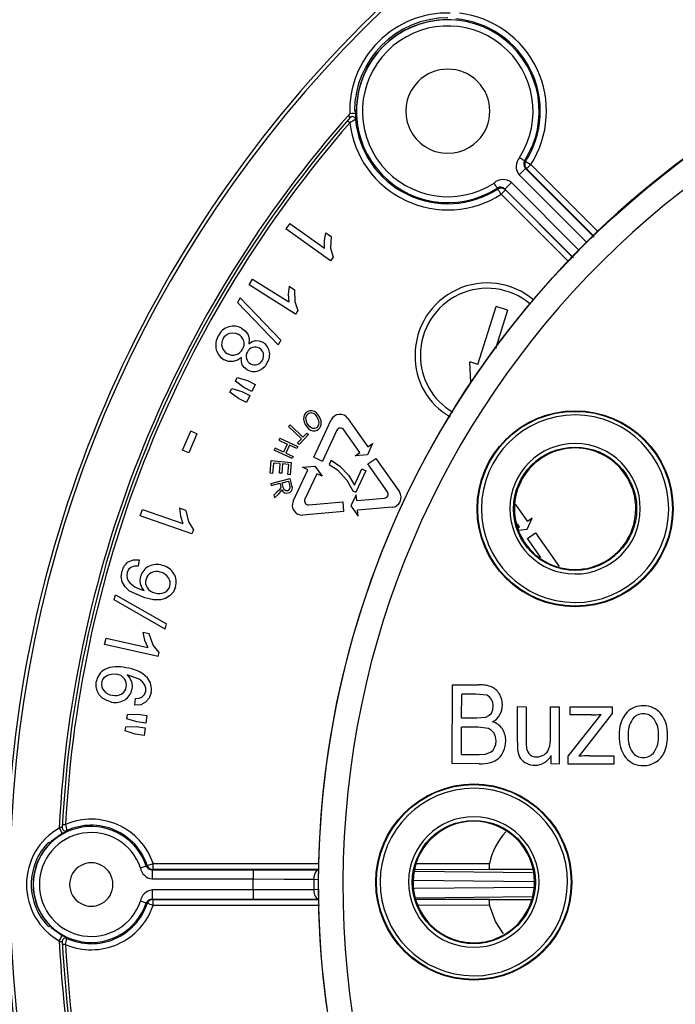
# Model space of a CAD drawing. Units: millimetres. Extents: x 5 to 292, y 2 to 415.
# Drawn here: x 32 to 59, y 166 to 206 of the extents above; entities that cross this region are included whole.
import ezdxf

# ---------------------------------------------------------------- set-up
doc = ezdxf.new("R2010")
doc.units = ezdxf.units.MM

msp = doc.modelspace()

# ---------------------------------------------------------------- linework, layer by layer
for p, q in [((46.1246, 202.4841), (46.0499, 202.4841)), ((46.1018, 202.4848), (46.103, 202.3887)), ((46.0971, 202.1507), (46.0951, 202.1486)), ((53.0567, 200.4466), (53.0633, 200.4433)), ((53.0633, 200.4433), (53.0979, 200.4264)), ((53.311, 200.2883), (56.0791, 197.5185)), ((52.8314, 199.8663), (55.6055, 197.0921)), ((53.0965, 200.1314), (55.9217, 197.3062)), ((53.1312, 200.1147), (53.0965, 200.1314)), ((55.8931, 197.3511), (53.1312, 200.1147)), ((55.2934, 196.7652), (52.5118, 199.5468)), ((51.9348, 199.3148), (51.9315, 199.3215)), ((51.9517, 199.2803), (51.9348, 199.3148)), ((54.864, 196.2946), (52.0898, 199.0672)), ((52.2634, 199.2469), (52.2467, 199.2817)), ((52.2467, 199.2817), (55.072, 196.4564)), ((52.2634, 199.2469), (55.0326, 196.4794)), ((43.3851, 197.8657), (43.2245, 197.6409)), ((43.3851, 197.8657), (44.8177, 196.8427)), ((45.0631, 196.328), (43.2245, 197.6409)), ((44.8147, 197.1669), (44.8677, 197.4859)), ((44.8677, 197.4859), (45.0851, 197.3307)), ((45.0851, 197.3307), (45.0644, 196.8475)), ((44.8177, 196.8427), (44.8147, 197.1669)), ((45.0644, 196.8475), (45.1665, 196.4729)), ((45.1665, 196.4729), (45.0631, 196.328)), ((41.7112, 195.3412), (41.8583, 195.5751)), ((43.6234, 194.1382), (41.7112, 195.3412)), ((41.8583, 195.5751), (43.3483, 194.6377)), ((43.3607, 195.2827), (43.3263, 194.9612)), ((43.3263, 194.9612), (43.3483, 194.6377)), ((43.3607, 195.2827), (43.5867, 195.1405)), ((43.5867, 195.1405), (43.5943, 194.6569)), ((41.341, 194.8061), (41.2286, 194.614)), ((42.9077, 192.8769), (41.2286, 194.614)), ((41.341, 194.8061), (43.0194, 193.0677)), ((43.5943, 194.6569), (43.7182, 194.2889)), ((43.7182, 194.2889), (43.6234, 194.1382)), ((51.1332, 192.0605), (51.8797, 194.4464)), ((52.3569, 194.2971), (51.8593, 192.7067)), ((52.3569, 194.2971), (51.8797, 194.4464)), ((43.0194, 193.0677), (42.9077, 192.8769)), ((50.8378, 191.3226), (50.7992, 192.165)), ((51.1332, 192.0605), (50.7992, 192.165)), ((41.1463, 191.373), (41.222, 191.5238)), ((41.498, 191.1191), (41.1463, 191.373)), ((41.222, 191.5238), (41.6391, 191.4003)), ((41.6391, 191.4003), (41.9683, 191.235)), ((40.9197, 190.9217), (40.9941, 191.0698)), ((41.2693, 190.6637), (40.9197, 190.9217)), ((40.9941, 191.0698), (41.4105, 190.9449)), ((41.4105, 190.9449), (41.7397, 190.7796)), ((41.8272, 190.9538), (41.498, 191.1191)), ((41.9683, 191.235), (41.8272, 190.9538)), ((41.5985, 190.4985), (41.2693, 190.6637)), ((41.7397, 190.7796), (41.5985, 190.4985)), ((44.6127, 189.909), (44.4825, 190.0737)), ((44.213, 189.4936), (44.1065, 189.6362)), ((44.3752, 188.2521), (45.0882, 189.7812)), ((45.7784, 189.8416), (46.6001, 188.6683)), ((38.972, 188.5325), (39.3062, 189.3127)), ((39.5616, 189.2033), (39.3062, 189.3127)), ((43.4011, 189.5737), (43.3373, 189.5063)), ((43.8656, 189.0059), (43.3373, 189.5063)), ((43.4011, 189.5737), (43.9294, 189.0733)), ((43.9294, 189.0733), (44.0883, 189.2411)), ((44.0212, 189.5927), (44.1593, 189.4151)), ((44.0883, 189.2411), (44.1589, 189.1741)), ((45.3296, 189.3524), (44.7377, 188.083)), ((46.2725, 188.4388), (45.6152, 189.3774)), ((39.5616, 189.2033), (39.2274, 188.4231)), ((42.9719, 189.0346), (42.9327, 188.9505)), ((42.9327, 188.9505), (43.2851, 188.786)), ((42.9719, 189.0346), (43.7195, 188.6856)), ((43.7061, 188.8375), (43.8656, 189.0059)), ((43.7767, 188.7705), (43.7061, 188.8375)), ((44.1589, 189.1741), (43.7767, 188.7705)), ((46.798, 188.8069), (46.5824, 188.3446)), ((46.6001, 188.6683), (46.798, 188.8069)), ((39.2274, 188.4231), (38.972, 188.5325)), ((42.7785, 188.6202), (42.7393, 188.5361)), ((43.4869, 188.1872), (42.7393, 188.5361)), ((43.1309, 188.4557), (42.7785, 188.6202)), ((43.2851, 188.786), (43.1309, 188.4557)), ((43.3733, 188.7448), (43.2191, 188.4145)), ((43.2191, 188.4145), (43.5261, 188.2713)), ((43.6803, 188.6015), (43.3733, 188.7448)), ((43.7195, 188.6856), (43.6803, 188.6015)), ((46.0746, 188.3003), (46.2725, 188.4388)), ((42.5762, 187.5881), (42.6255, 188.1091)), ((42.6255, 188.1091), (43.4468, 188.0313)), ((42.7137, 188.0076), (42.6731, 187.579)), ((42.9932, 187.9811), (42.7137, 188.0076)), ((43.4468, 188.0313), (43.399, 187.5265)), ((43.5261, 188.2713), (43.4869, 188.1872)), ((44.3752, 188.2521), (44.7377, 188.083)), ((45.088, 188.1243), (45.008, 187.9527)), ((45.088, 188.1243), (45.4464, 187.8807)), ((46.5824, 188.3446), (46.0746, 188.3003)), ((46.6023, 187.9678), (46.93, 188.1973)), ((46.93, 188.1973), (47.898, 186.8151)), ((42.9567, 187.5949), (42.9932, 187.9811)), ((43.053, 187.5857), (42.9567, 187.5949)), ((43.0896, 187.9719), (43.053, 187.5857)), ((43.3412, 187.9481), (43.0896, 187.9719)), ((43.3021, 187.5357), (43.3412, 187.9481)), ((43.527, 186.433), (44.1322, 187.731)), ((43.9133, 187.833), (44.4212, 187.8774)), ((44.1322, 187.731), (43.9133, 187.833)), ((44.4212, 187.8774), (44.7136, 187.4599)), ((45.008, 187.9527), (45.3453, 187.7206)), ((45.3453, 187.7206), (45.7319, 187.2969)), ((45.4464, 187.8807), (45.8035, 187.5039)), ((46.0476, 187.0976), (46.358, 187.7635)), ((46.5185, 187.6887), (46.1081, 186.8086)), ((46.358, 187.7635), (46.5185, 187.6887)), ((47.4058, 186.8205), (46.6023, 187.9678)), ((42.6731, 187.579), (42.5762, 187.5881)), ((42.6009, 187.1702), (43.3999, 187.3755)), ((43.0704, 187.195), (43.3347, 187.2629)), ((43.12, 187.0018), (43.0704, 187.195)), ((43.399, 187.5265), (43.3021, 187.5357)), ((43.3347, 187.2629), (43.3899, 187.0479)), ((43.4773, 187.0743), (43.3999, 187.3755)), ((44.4947, 187.5619), (44.0106, 186.5237)), ((44.7136, 187.4599), (44.4947, 187.5619)), ((45.7319, 187.2969), (45.9783, 186.8692)), ((45.8035, 187.5039), (46.0476, 187.0976)), ((42.6009, 187.1702), (42.6239, 187.0804)), ((42.6239, 187.0804), (42.9788, 187.1715)), ((42.8687, 186.8173), (42.7256, 186.6847)), ((42.9619, 186.9106), (42.8687, 186.8173)), ((42.9417, 186.7457), (43.0286, 186.8477)), ((43.0036, 186.9701), (42.9619, 186.9106)), ((42.9788, 187.1715), (43.0056, 187.0673)), ((43.014, 187.0162), (43.0036, 186.9701)), ((43.0056, 187.0673), (43.014, 187.0162)), ((43.0286, 186.8477), (43.0547, 186.912)), ((45.9783, 186.8692), (46.1081, 186.8086)), ((42.7256, 186.6847), (42.7546, 186.5717)), ((42.7546, 186.5717), (42.9417, 186.7457)), ((44.175, 186.2889), (45.5706, 186.4109)), ((45.5706, 186.4109), (45.6054, 186.0124)), ((46.1224, 186.7016), (45.9069, 186.2394)), ((46.1434, 186.4609), (46.1224, 186.7016)), ((46.1434, 186.4609), (47.2847, 186.5607)), ((37.2286, 185.8376), (37.3201, 186.0983)), ((37.3201, 186.0983), (38.9812, 185.5153)), ((38.8499, 186.147), (38.8879, 185.8259)), ((39.1019, 186.0585), (38.8499, 186.147)), ((39.1019, 186.0585), (39.2167, 185.5888)), ((45.6054, 186.0124), (43.9243, 185.8655)), ((45.9069, 186.2394), (46.1993, 185.8218)), ((47.6051, 186.1872), (46.1783, 186.0625)), ((46.1993, 185.8218), (46.1783, 186.0625)), ((52.6717, 186.321), (53.1749, 185.6024)), ((39.3603, 185.0895), (37.2286, 185.8376)), ((38.8879, 185.8259), (38.9812, 185.5153)), ((39.2167, 185.5888), (39.4193, 185.2575)), ((53.1573, 185.2788), (53.3728, 185.741)), ((53.3728, 185.741), (53.1749, 185.6024)), ((39.4193, 185.2575), (39.3603, 185.0895)), ((52.8473, 185.3729), (52.739, 185.2971)), ((52.8473, 185.3729), (52.7578, 185.5007)), ((52.8072, 185.2482), (53.1573, 185.2788)), ((53.1771, 184.902), (53.5048, 185.1314)), ((53.7263, 184.1179), (53.1771, 184.902)), ((53.5048, 185.1314), (54.4728, 183.7492)), ((37.1891, 184.0207), (37.1403, 183.7585)), ((37.4227, 182.4596), (36.7872, 182.7379)), ((36.7978, 183.0729), (37.0232, 182.9015)), ((37.0232, 182.9015), (37.3367, 182.7695)), ((37.3367, 182.7695), (37.3903, 182.7559)), ((36.1559, 182.3743), (36.2103, 182.59)), ((38.2529, 181.1743), (36.1559, 182.3743)), ((36.2103, 182.59), (38.3069, 181.3886)), ((38.2529, 181.1743), (38.3069, 181.3886)), ((35.7599, 180.5337), (35.8203, 180.8033)), ((35.8203, 180.8033), (37.5382, 180.4185)), ((37.3339, 181.0304), (37.4092, 180.716)), ((37.5945, 180.9721), (37.3339, 181.0304)), ((37.4092, 180.716), (37.5382, 180.4185)), ((37.7635, 180.519), (37.5945, 180.9721)), ((37.9645, 180.0399), (35.7599, 180.5337)), ((38.0034, 180.2136), (37.7635, 180.519)), ((37.9645, 180.0399), (38.0034, 180.2136)), ((37.188, 179.116), (36.6897, 179.2853)), ((50.0691, 175.6366), (50.0797, 178.8866)), ((50.0797, 178.8866), (51.1771, 178.883)), ((37.0114, 178.0371), (37.0391, 178.3112)), ((50.4623, 177.5197), (50.4655, 178.5018)), ((51.0501, 178.4999), (50.4655, 178.5018)), ((51.4948, 178.4516), (51.0501, 178.4999)), ((52.7596, 176.5235), (52.7643, 177.9822)), ((52.7643, 177.9822), (53.1235, 177.981)), ((53.1235, 177.981), (53.1192, 176.6752)), ((54.119, 176.7163), (54.1231, 177.9777)), ((54.1231, 177.9777), (54.4822, 177.9766)), ((54.4822, 177.9766), (54.4745, 175.6222)), ((54.9341, 177.6514), (54.9351, 177.9751)), ((54.9351, 177.9751), (56.667, 177.9694)), ((56.667, 177.9694), (56.6661, 177.7056)), ((36.6807, 177.4868), (36.7052, 177.6538)), ((37.0943, 177.3563), (36.6807, 177.4868)), ((36.7052, 177.6538), (37.14, 177.6676)), ((37.14, 177.6676), (37.5045, 177.6141)), ((37.5045, 177.6141), (37.4588, 177.3028)), ((50.4623, 177.5197), (51.0948, 177.5176)), ((51.0948, 177.5176), (51.4644, 177.5528)), ((54.8487, 175.9447), (56.2031, 177.6606)), ((55.798, 177.6486), (54.9341, 177.6514)), ((56.6661, 177.7056), (55.514, 176.2152)), ((36.6074, 176.9872), (36.6315, 177.1512)), ((36.6315, 177.1512), (37.0661, 177.1634)), ((37.0661, 177.1634), (37.4305, 177.11)), ((37.4588, 177.3028), (37.0943, 177.3563)), ((37.4305, 177.11), (37.3848, 176.7987)), ((50.4574, 176.0189), (50.4611, 177.1362)), ((51.1374, 177.134), (50.4611, 177.1362)), ((51.5642, 177.0772), (51.1374, 177.134)), ((37.0204, 176.8521), (36.6074, 176.9872)), ((37.3848, 176.7987), (37.0204, 176.8521)), ((50.4574, 176.0189), (51.1857, 176.0165)), ((51.1857, 176.0165), (51.4492, 176.0308)), ((51.4492, 176.0308), (51.6733, 176.1183)), ((54.1533, 175.6233), (54.1544, 175.9691)), ((54.8476, 175.621), (54.8487, 175.9447)), ((55.514, 176.2152), (55.2916, 175.9432)), ((55.7446, 175.9617), (56.7243, 175.9585)), ((56.7243, 175.9585), (56.7231, 175.6149)), ((51.1844, 175.633), (50.0691, 175.6366)), ((54.4745, 175.6222), (54.1533, 175.6233)), ((56.7231, 175.6149), (54.8476, 175.621)), ((34.1979, 172.8807), (34.1979, 172.8791)), ((37.4742, 171.4323), (37.4811, 171.4348)), ((37.4811, 171.4348), (37.5181, 171.4478)), ((37.7599, 171.5274), (44.5984, 171.5246)), ((48.6158, 171.5229), (51.611, 171.5217)), ((37.7544, 171.2782), (37.7175, 171.2651)), ((37.7175, 171.2651), (41.8741, 171.2651)), ((37.7175, 171.2651), (37.7175, 170.8902)), ((44.5854, 171.2758), (37.7544, 171.2782)), ((41.8741, 171.2651), (41.8741, 170.8902)), ((48.553, 171.2123), (53.3844, 171.1637)), ((51.6241, 171.2734), (48.5656, 171.2744)), ((53.3622, 171.2771), (51.5581, 171.2777)), ((37.7175, 170.8902), (41.8741, 170.8902)), ((41.8741, 170.4383), (41.8741, 170.8902)), ((44.3741, 170.8776), (44.3741, 170.4509)), ((44.3741, 170.8776), (44.5644, 170.8757)), ((48.4769, 170.8363), (53.4271, 170.7864)), ((37.7175, 170.4383), (37.7175, 170.0634)), ((41.8741, 170.4383), (37.7175, 170.4383)), ((41.8741, 170.4383), (41.8741, 170.0634)), ((44.5749, 170.4529), (44.3741, 170.4509)), ((53.4207, 170.542), (48.5188, 170.4926)), ((37.4811, 169.8937), (37.4742, 169.8962)), ((37.5181, 169.8807), (37.4811, 169.8937)), ((37.7544, 170.0503), (37.7175, 170.0634)), ((37.7175, 170.0634), (41.8741, 170.0634)), ((37.7544, 170.0503), (44.5933, 170.0527)), ((44.6047, 169.8039), (37.7599, 169.8011)), ((48.5924, 170.1166), (53.3443, 170.1644)), ((48.6046, 170.0541), (51.6241, 170.0551)), ((51.611, 169.8068), (48.6578, 169.8056)), ((51.5581, 170.0508), (53.3214, 170.0514)), ((34.1979, 168.4494), (34.1979, 168.4478))]:
    msp.add_line(p, q)
at = {"flags": 128}
for points in [[(45.8789, 202.2224), (45.874, 202.2228), (45.8614, 202.2258), (45.8473, 202.2389), (45.8417, 202.2491), (45.8374, 202.2614), (45.8336, 202.289), (45.8354, 202.3218), (45.8534, 202.3824)], [(46.103, 202.3887), (46.0804, 202.3881), (46.0255, 202.3868), (45.946, 202.3848), (45.8534, 202.3824)], [(45.7657, 202.0934), (45.7676, 202.0918), (45.7731, 202.087), (45.7819, 202.0792), (45.7939, 202.0688), (45.8084, 202.0561), (45.825, 202.0416), (45.8429, 202.026), (45.8615, 202.0097)], [(46.1054, 202.1661), (46.1034, 202.1526), (46.1013, 202.1508), (46.0971, 202.1507)], [(52.8468, 200.5818), (52.8865, 200.5563), (52.9247, 200.5316), (52.9601, 200.5088), (52.9915, 200.4886), (53.0176, 200.4718), (53.0377, 200.4589), (53.0508, 200.4504), (53.0567, 200.4466)], [(53.0965, 200.1314), (53.0906, 200.1256), (53.075, 200.1099), (53.0502, 200.0852), (53.0172, 200.0522), (52.9772, 200.0122), (52.9318, 199.9667), (52.8825, 199.9175), (52.8314, 199.8663)], [(51.9315, 199.3215), (51.9278, 199.3272), (51.9195, 199.3401), (51.9069, 199.3597), (51.8904, 199.3853), (51.8706, 199.416), (51.8482, 199.4507), (51.824, 199.4883), (51.7988, 199.5274)], [(52.5118, 199.5468), (52.4607, 199.4956), (52.4114, 199.4464), (52.366, 199.4009), (52.326, 199.3609), (52.293, 199.3279), (52.2682, 199.3032), (52.2526, 199.2875), (52.2467, 199.2817)], [(40.6424, 193.1235), (40.7148, 193.2248), (40.809, 193.3035)], [(40.809, 193.3035), (40.9201, 193.3539), (41.0401, 193.3678)], [(41.0401, 193.3678), (41.1583, 193.3504), (41.2673, 193.3066)], [(41.4049, 193.555), (41.5682, 193.4341), (41.6737, 193.282)], [(41.6737, 193.282), (41.7183, 193.1017), (41.699, 192.906)], [(41.699, 192.906), (41.8375, 193.0011), (41.9787, 193.0438)], [(41.9787, 193.0438), (42.1205, 193.0368), (42.2636, 192.9821)], [(41.054, 192.1816), (40.8695, 192.1892), (40.6867, 192.2579)], [(41.3963, 192.3526), (41.231, 192.2355), (41.054, 192.1816)], [(41.4332, 192.049), (41.3932, 192.189), (41.3963, 192.3526)], [(41.6331, 191.8452), (41.5141, 191.9339), (41.4332, 192.049)], [(44.1239, 190.1246), (44.0513, 190.0729), (43.9958, 190.0015)], [(44.307, 190.1562), (44.2137, 190.1553), (44.1239, 190.1246)], [(44.4825, 190.0737), (44.3983, 190.1285), (44.307, 190.1562)], [(43.9958, 190.0015), (43.9625, 189.9135), (43.9563, 189.812)], [(43.9563, 189.812), (43.9762, 189.7034), (44.0212, 189.5927)], [(44.1065, 189.6362), (44.0571, 189.768), (44.0538, 189.8859)], [(44.677, 189.5805), (44.6757, 189.7372), (44.6127, 189.909)], [(44.1593, 189.4151), (44.2438, 189.3609), (44.3347, 189.3345)], [(44.3417, 189.4289), (44.2752, 189.4506), (44.213, 189.4936)], [(44.3347, 189.3345), (44.427, 189.3359), (44.5153, 189.3659)], [(44.4717, 189.4492), (44.4086, 189.4284), (44.3417, 189.4289)], [(43.1594, 186.9092), (43.1377, 186.948), (43.12, 187.0018)], [(43.221, 186.8687), (43.1868, 186.8837), (43.1594, 186.9092)], [(43.166, 186.7865), (43.2399, 186.7681), (43.3214, 186.7765)], [(43.2976, 186.8691), (43.2588, 186.864), (43.221, 186.8687)], [(43.3214, 186.7765), (43.3824, 186.7998), (43.4343, 186.8359)], [(43.4909, 186.9307), (43.4922, 186.9931), (43.4773, 187.0743)], [(36.7368, 183.9403), (36.946, 184.0216), (37.1891, 184.0207)], [(36.4894, 183.112), (36.4477, 183.3342), (36.4791, 183.5648)], [(36.8431, 183.7095), (36.7524, 183.6211), (36.6959, 183.4969)], [(36.6959, 183.4969), (36.6771, 183.3788), (36.6907, 183.2667)], [(36.6907, 183.2667), (36.7325, 183.1641), (36.7978, 183.0729)], [(37.2456, 183.0331), (37.2272, 183.1934), (37.2519, 183.3535)], [(36.7872, 182.7379), (36.6048, 182.9087), (36.4894, 183.112)], [(37.3903, 182.7559), (37.3017, 182.8836), (37.2456, 183.0331)], [(38.6802, 182.9053), (38.5947, 182.7124), (38.4568, 182.5527)], [(38.057, 182.3786), (37.7791, 182.3832), (37.4227, 182.4596)], [(38.4568, 182.5527), (38.2732, 182.4369), (38.057, 182.3786)], [(35.6444, 178.9644), (35.6815, 179.0769), (35.7512, 179.1777)], [(35.7512, 179.1777), (35.8518, 179.2588), (35.9781, 179.3098)], [(35.9781, 179.3098), (36.1172, 179.3301), (36.2577, 179.3198)], [(36.6897, 179.2853), (36.8004, 179.153), (36.8686, 179.0051)], [(37.4247, 178.8639), (37.3279, 179.0021), (37.188, 179.116)], [(35.4511, 178.6268), (35.4097, 178.8088), (35.42, 179.0003)], [(36.8686, 179.0051), (36.8965, 178.8504), (36.887, 178.6944)], [(37.4558, 178.6227), (37.4598, 178.7485), (37.4247, 178.8639)], [(35.6795, 178.3311), (35.5425, 178.4646), (35.4511, 178.6268)], [(36.0513, 178.1702), (35.854, 178.2293), (35.6795, 178.3311)], [(37.0391, 178.3112), (37.1852, 178.3305), (37.2897, 178.3729)], [(37.6763, 178.5656), (37.5979, 178.3381), (37.4521, 178.1652)], [(51.6932, 178.2822), (51.6096, 178.3852), (51.4948, 178.4516)], [(51.7628, 177.9987), (51.7462, 178.1477), (51.6932, 178.2822)], [(37.4521, 178.1652), (37.2526, 178.0622), (37.0114, 178.0371)], [(51.686, 177.7152), (51.7454, 177.8511), (51.7628, 177.9987)], [(51.4644, 177.5528), (51.5892, 177.6152), (51.686, 177.7152)], [(51.7971, 176.888), (51.6969, 177.0026), (51.5642, 177.0772)], [(51.8798, 176.5729), (51.8608, 176.7364), (51.7971, 176.888)], [(53.1192, 176.6752), (53.1214, 176.4645), (53.139, 176.2538)], [(51.6733, 176.1183), (51.7561, 176.1955), (51.8203, 176.2986)], [(51.8203, 176.2986), (51.8654, 176.4294), (51.8798, 176.5729)], [(33.895, 172.9825), (33.9119, 173.0051), (33.9332, 173.0208), (33.9566, 173.0285), (33.9799, 173.0276), (33.9946, 173.0219), (34.0104, 173.0108), (34.0182, 173.0017), (34.021, 172.9987)], [(34.0185, 172.7655), (33.5636, 172.4308), (33.4795, 172.3482)], [(33.895, 172.9825), (33.9409, 172.9019), (33.9801, 172.8329), (34.0073, 172.7851), (34.0185, 172.7655)], [(34.1979, 172.8791), (34.2004, 172.8734), (34.1762, 172.8555)], [(33.5189, 172.3593), (33.498, 172.3802), (33.4815, 172.3966), (33.4707, 172.4075), (33.466, 172.4122), (33.4665, 172.4116)], [(37.2378, 171.352), (37.2825, 171.3672), (37.3255, 171.3818), (37.3654, 171.3954), (37.4008, 171.4074), (37.4302, 171.4174), (37.4528, 171.425), (37.4676, 171.4301), (37.4742, 171.4323)], [(51.611, 171.5217), (51.6003, 171.473), (51.5934, 171.426), (51.5903, 171.3837), (51.591, 171.3468), (51.6008, 171.2969), (51.6111, 171.2797), (51.6241, 171.2734)], [(41.8741, 171.2651), (43.2653, 171.2619), (44.5616, 171.2526)], [(44.5616, 171.2526), (44.5254, 171.2444), (44.4905, 171.2224), (44.4583, 171.1874), (44.4301, 171.1408), (44.4067, 171.0842), (44.3892, 171.0198), (44.3782, 170.9501), (44.3741, 170.8776)], [(41.8741, 170.8902), (43.1534, 170.887), (44.3741, 170.8776)], [(44.3741, 170.4509), (43.1534, 170.4415), (41.8741, 170.4383)], [(44.3741, 170.4509), (44.3782, 170.3784), (44.3892, 170.3087), (44.4067, 170.2443), (44.4301, 170.1877), (44.4583, 170.1411), (44.4905, 170.1061), (44.5254, 170.0841), (44.5616, 170.0759)], [(37.4742, 169.8962), (37.4676, 169.8984), (37.4528, 169.9035), (37.4302, 169.9111), (37.4008, 169.9211), (37.3654, 169.9331), (37.3255, 169.9467), (37.2825, 169.9613), (37.2378, 169.9765)], [(41.8741, 170.0634), (43.2653, 170.0666), (44.5616, 170.0759)], [(51.6241, 170.0551), (51.6111, 170.0488), (51.6008, 170.0316), (51.591, 169.9817), (51.5903, 169.9448), (51.5934, 169.9025), (51.6003, 169.8555), (51.611, 169.8068)], [(52.1797, 168.6286), (51.8576, 169.1386), (51.611, 169.8068)], [(33.4664, 168.9168), (33.466, 168.9163), (33.4707, 168.921), (33.4815, 168.9319), (33.498, 168.9483), (33.5189, 168.9692)], [(33.5498, 168.9108), (33.5636, 168.8977), (34.0185, 168.563)], [(33.895, 168.346), (33.9409, 168.4266), (33.9801, 168.4956), (34.0073, 168.5434), (34.0185, 168.563)], [(34.021, 168.3298), (34.0182, 168.3268), (34.0104, 168.3177), (33.9946, 168.3066), (33.9799, 168.3009), (33.9566, 168.3), (33.9332, 168.3077), (33.9119, 168.3234), (33.895, 168.346)], [(34.1762, 168.473), (34.2004, 168.4551), (34.1979, 168.4494)]]:
    msp.add_lwpolyline(points, dxfattribs=at)
for centre, radius in [((81.7139, 170.6642), 37.1384), ((55.1339, 186.1261), 4.0349), ((55.1339, 186.1261), 4.0077), ((55.1339, 186.1261), 2.5354), ((50.9641, 170.7646), 4.0349), ((50.9641, 170.7646), 4.0077), ((50.9641, 170.7646), 2.5354)]:
    msp.add_circle(centre, radius)
for centre, radius, start, end in [((81.7139, 170.6643), 50.0044, 89.98567, 180), ((81.7139, 170.6642), 49.8543, 0, 180), ((81.7139, 170.6642), 37.1544, 89.81304, 269.81304), ((81.7139, 170.6642), 36.1385, 89.81304, 269.81303), ((49.8941, 202.484), 4.0419, 88.55957, 181.44046), ((49.8941, 202.4841), 3.8444, 90.00276, 180), ((49.8941, 202.4841), 3.7694, 90, 180), ((49.8941, 202.4841), 3.7621, 327.20907, 302.79093), ((49.8916, 202.4868), 3.8112, 327.27473, 84.91211), ((49.8944, 202.4834), 4.061, 327.28031, 83.296), ((49.8911, 202.4792), 3.5123, 327.30132, 302.87186), ((49.8941, 202.4841), 1.7301, 315.00001, 135), ((49.8941, 202.4841), 1.7301, 134.99999, 315.00002), ((81.7138, 170.6643), 47.8749, 138.50755, 177.22458), ((81.7139, 170.6642), 47.75, 138.63111, 177.1978), ((45.9706, 202.1373), 0.125, 5.15073, 138.49621), ((45.9726, 202.1396), 0.125, 5.12192, 138.49345), ((42.011, 202.2327), 4.0949, 359.06835, 2.18411), ((81.709, 170.6673), 47.6172, 138.83598, 177.03293), ((64.4889, 170.9335), 36.2313, 120.50913, 120.93894), ((49.8947, 202.4838), 4.061, 186.70402, 302.71967), ((49.8913, 202.4866), 3.8112, 185.08795, 302.72521), ((53.2637, 200.2149), 0.5553, 138.64659, 218.87946), ((53.2762, 200.3142), 0.2563, 148.90739, 225.48705), ((53.2735, 200.308), 0.25, 147.21757, 224.91793), ((53.3082, 200.2913), 0.25, 147.28463, 224.91779), ((62.0544, 214.0178), 16.2771, 236.61593, 237.50969), ((50.6307, 202.884), 3.7311, 312.08055, 315.91915), ((52.1649, 199.1203), 0.5498, 50.87357, 131.92943), ((52.0643, 199.1054), 0.2536, 44.02155, 121.58354), ((52.0702, 199.1046), 0.25, 45.08254, 122.78165), ((52.0869, 199.0699), 0.25, 45.08249, 122.7153), ((36.8547, 189.3484), 18.0711, 32.53461, 33.33965), ((49.4945, 201.7471), 3.7306, 314.08093, 317.92009), ((51.5093, 192.4532), 2.9634, 49.76628, 180.13029), ((51.51, 192.4524), 2.7441, 49.95927, 180.12417), ((41.0993, 192.9232), 0.7253, 108.05539, 154.51625), ((41.0744, 192.9847), 0.6591, 59.90552, 107.65014), ((41.0681, 192.9154), 0.439, 16.50821, 63.01075), ((41.0641, 192.8524), 0.7283, 148.29031, 194.53275), ((41.0204, 192.897), 0.4408, 149.06436, 196.00155), ((41.071, 192.9157), 0.4361, 329.47713, 16.58835), ((42.0074, 192.4951), 0.5502, 14.09542, 62.2538), ((40.9899, 192.8352), 0.6521, 194.70586, 242.29683), ((41.0183, 192.8987), 0.4392, 196.30389, 243.09483), ((41.0428, 192.8913), 0.4443, 239.83901, 287.0354), ((41.0418, 192.9024), 0.4553, 286.74589, 332.77982), ((41.9387, 192.3977), 0.3488, 148.64181, 195.85728), ((41.9642, 192.422), 0.3595, 107.22721, 154.07638), ((41.9561, 192.4274), 0.352, 59.24251, 106.22674), ((41.9819, 192.4408), 0.3277, 14.37008, 61.92183), ((41.9521, 192.4268), 0.3601, 329.31858, 15.34166), ((41.9158, 192.4765), 0.6436, 328.14929, 13.71981), ((41.9293, 192.3924), 0.3382, 195.42383, 242.03709), ((41.9414, 192.3923), 0.344, 240.25537, 287.53651), ((41.9445, 192.4069), 0.357, 286.34726, 332.70002), ((41.8761, 192.4206), 0.6515, 288.62629, 334.17643), ((51.3748, 192.3782), 2.8297, 178.61938, 240.61597), ((51.4493, 192.4244), 2.6835, 179.53045, 239.85913), ((41.9058, 192.3303), 0.5565, 240.65694, 288.69646), ((44.2612, 189.8543), 0.2098, 116.62799, 171.34066), ((44.2654, 189.8553), 0.2109, 63.78743, 117.7681), ((44.2002, 189.726), 0.3557, 23.29567, 63.55585), ((44.2132, 189.657), 0.3773, 351.03291, 33.75908), ((45.4508, 189.6121), 0.4, 35.00471, 155.00018), ((55.1339, 186.1261), 3.8578, 89.81312, 269.81296), ((55.1339, 186.1261), 3.8578, 269.81311, 89.81296), ((44.3689, 189.6463), 0.2223, 297.55764, 347.4838), ((44.3843, 189.633), 0.2974, 296.13296, 349.83052), ((45.4796, 189.2824), 0.1655, 35.00471, 155.00005), ((55.1339, 186.1261), 2.6854, 89.81312, 269.81296), ((55.1339, 186.1261), 2.6854, 269.81312, 89.81296), ((55.1339, 186.1261), 2.5, 89.81303, 269.81304), ((55.1339, 186.1261), 2.5, 269.81303, 89.81305), ((43.2639, 186.9853), 0.2216, 199.32394, 243.79017), ((43.2689, 186.9989), 0.1328, 282.4376, 327.94673), ((43.254, 186.9974), 0.145, 331.57939, 20.40169), ((43.3325, 186.961), 0.1613, 309.12141, 349.14622), ((47.2703, 186.7256), 0.1655, 274.99524, 35.00489), ((47.5703, 186.5857), 0.4, 274.99523, 35.00479), ((43.8895, 186.2639), 0.4, 154.99987, 274.99524), ((44.1606, 186.4538), 0.1655, 155.00006, 274.99506), ((37.0793, 183.4291), 0.6154, 123.82459, 167.26033), ((37.0575, 183.3347), 0.4318, 78.95632, 119.76755), ((37.8618, 183.1901), 0.6313, 116.92866, 164.99967), ((37.9067, 183.1035), 0.7289, 71.13442, 116.99868), ((37.9037, 183.0713), 0.4764, 71.34763, 117.42763), ((37.9793, 183.0687), 0.7428, 30.82191, 77.31377), ((37.8613, 183.0991), 0.4118, 162.63685, 211.68041), ((37.8823, 183.1151), 0.4276, 117.59297, 165.53142), ((37.9342, 182.9907), 0.5458, 32.62171, 77.09678), ((38.0486, 183.049), 0.4182, 344.21125, 34.34234), ((38.0325, 183.1059), 0.678, 342.79486, 30.4287), ((37.9378, 183.1604), 0.5093, 213.02306, 258.43286), ((38.0675, 183.0438), 0.3986, 294.60657, 344.18966), ((38.01, 183.1615), 0.5295, 250.78405, 294.96628), ((36.1264, 178.8909), 0.7148, 119.98076, 171.19145), ((36.2848, 178.4256), 1.2007, 73.14794, 115.43032), ((36.5305, 178.1701), 1.4084, 45.16603, 85.8276), ((36.1968, 178.8476), 0.4762, 36.2608, 82.65652), ((36.2356, 178.8744), 0.4291, 348.95509, 36.43026), ((36.9956, 178.7142), 0.6967, 347.69095, 40.74086), ((36.0266, 178.8942), 0.3886, 169.5914, 220.20941), ((36.25, 178.8576), 0.4119, 301.95964, 350.86326), ((36.2685, 178.7996), 0.6274, 302.16707, 350.34071), ((51.2171, 177.6268), 1.2568, 66.74007, 91.82705), ((51.3974, 178.137), 0.7178, 28.24635, 63.8753), ((36.1481, 178.9919), 0.5445, 219.81356, 263.34137), ((36.2075, 178.9432), 0.5071, 256.01601, 300.91952), ((37.0947, 178.6826), 0.366, 302.18062, 350.57195), ((51.263, 178.0427), 0.881, 0.37835, 29.51667), ((36.2101, 178.8736), 0.7211, 257.27425, 302.96107), ((51.3423, 178.0485), 0.8017, 330.69635, 359.99699), ((57.9279, 177.0845), 0.9342, 88.76074, 133.81013), ((57.9667, 177.11), 0.9086, 40.18728, 91.17139), ((51.3836, 178.0337), 0.7585, 297.40803, 330.14339), ((55.7877, 184.8516), 7.203, 270.082, 273.30595), ((58.2459, 176.8886), 1.2991, 137.95576, 184.29604), ((58.3549, 176.8765), 1.0389, 145.44327, 184.76626), ((57.9424, 177.1355), 0.5526, 89.52252, 143.30441), ((57.9436, 177.1382), 0.55, 35.88954, 89.64693), ((57.5573, 176.883), 1.0128, 355.26453, 34.7741), ((57.6314, 176.8919), 1.3065, 356.76342, 38.00837), ((51.5041, 176.622), 0.773, 34.85692, 72.78939), ((51.4235, 176.59), 0.8576, 358.76667, 33.53276), ((52.7348, 176.666), 1.385, 342.75339, 2.0805), ((58.3969, 176.7208), 1.4482, 177.21029, 215.66198), ((58.3664, 176.6972), 1.0509, 174.92613, 213.92585), ((57.5007, 176.7109), 1.0695, 325.88504, 4.74507), ((57.2771, 176.7413), 1.6605, 337.37227, 2.65102), ((51.2363, 176.5685), 1.0446, 336.15244, 0.1659), ((55.1659, 176.4599), 2.4071, 178.48746, 187.38304), ((53.5556, 176.3276), 0.4231, 190.05049, 229.75434), ((53.5852, 176.43), 0.5036, 302.66028, 339.71391), ((51.4424, 176.5099), 0.8523, 284.47496, 308.83188), ((51.4367, 176.4594), 0.8174, 311.3654, 337.46983), ((53.5865, 176.2817), 0.8184, 189.21819, 211.54771), ((53.3787, 176.1972), 0.5983, 215.06639, 245.41564), ((53.5421, 176.3386), 0.4231, 232.11275, 271.56514), ((53.4877, 176.3307), 0.7584, 269.47312, 331.52882), ((53.5565, 176.4604), 0.5448, 269.70685, 303.48197), ((55.7427, 170.447), 5.5147, 89.97968, 94.69124), ((57.9151, 176.4732), 0.9159, 220.65544, 271.55798), ((57.9375, 176.4349), 0.5491, 216.19768, 270.37806), ((57.9433, 176.434), 0.5482, 269.77399, 323.90479), ((57.9646, 176.4946), 0.9317, 301.49059, 335.10717), ((51.2234, 177.4505), 1.818, 268.77114, 283.74844), ((53.4775, 176.3591), 0.7869, 243.78098, 270.23658), ((57.942, 176.5395), 0.9818, 269.88644, 301.24775), ((50.9641, 170.7646), 3.8578, 359.81311, 179.81296), ((50.9641, 170.7646), 2.6854, 359.81312, 179.81295), ((35.2139, 170.6642), 2.3872, 18.76823, 341.23177), ((35.8706, 206.8045), 33.7161, 266.86735, 267.08458), ((35.2161, 170.6637), 2.6864, 18.75347, 113.24867), ((44.5091, 174.7425), 10.4779, 188.84123, 190.23481), ((35.2107, 170.6645), 2.4367, 18.75075, 114.55982), ((50.9641, 170.7646), 2.5, 359.81304, 179.81304), ((35.2139, 170.6642), 2.6671, 119.63577, 240.36423), ((35.2139, 170.6642), 2.1376, 18.76835, 341.2318), ((27.6308, 184.1361), 13.042, 299.32586, 300.12372), ((34.1458, 172.9927), 0.125, 177.27779, 294.60981), ((34.1459, 172.9944), 0.125, 177.27733, 294.59273), ((54.4024, 170.9354), 2.8522, 138.19025, 168.13902), ((35.2139, 170.6642), 2.4721, 135.02551, 180), ((35.2139, 170.6642), 2.3971, 135, 225), ((35.2139, 170.6643), 0.8926, 359.99992, 180.00008), ((37.7135, 171.52), 0.2549, 200.12051, 270.89096), ((37.7178, 171.5151), 0.25, 198.74995, 269.92286), ((35.5552, 177.8134), 6.6614, 287.13771, 289.32774), ((37.7548, 171.5282), 0.25, 198.75923, 269.92335), ((34.7989, 171.4676), 2.9616, 356.33374, 1.15841), ((37.7849, 171.4403), 0.5542, 189.16529, 263.01174), ((81.7139, 170.6643), 50.0044, 180.01432, 269.98567), ((81.7139, 170.6642), 49.8543, 180, 360), ((35.2139, 170.6642), 2.4721, 180, 225.00753), ((35.2139, 170.6642), 0.8926, 179.99989, 0.00011), ((50.9641, 170.7646), 3.8578, 179.81311, 359.81296), ((50.9641, 170.7646), 2.6854, 179.81312, 359.81295), ((50.9641, 170.7646), 2.5, 179.81303, 359.81304), ((37.7849, 169.8883), 0.5541, 96.98314, 170.83976), ((35.2161, 170.6648), 2.6864, 246.75132, 341.24654), ((35.2108, 170.6639), 2.4366, 245.43848, 341.25139), ((37.7132, 169.809), 0.2544, 89.02205, 159.9664), ((37.7178, 169.8134), 0.25, 90.07685, 161.25034), ((37.7548, 169.8003), 0.2501, 90.08933, 161.22802), ((35.3369, 162.8525), 7.3589, 70.77601, 72.75844), ((35.0676, 169.8668), 2.6931, 358.60097, 3.90688), ((27.625, 157.1822), 13.0538, 59.87664, 60.67379), ((81.7138, 170.6642), 47.8749, 182.77542, 221.49245), ((34.1458, 168.3358), 0.125, 65.39039, 182.72212), ((34.1459, 168.3341), 0.125, 65.40731, 182.72279), ((81.7139, 170.6642), 47.75, 182.8022, 221.36889), ((35.8732, 134.4715), 33.7687, 92.91543, 93.13232), ((1.0566, 173.8872), 33.5847, 350.24458, 350.67935), ((81.7091, 170.6612), 47.6172, 182.96708, 221.16401)]:
    msp.add_arc(centre, radius, start, end)

doc.saveas('drawing.dxf')
